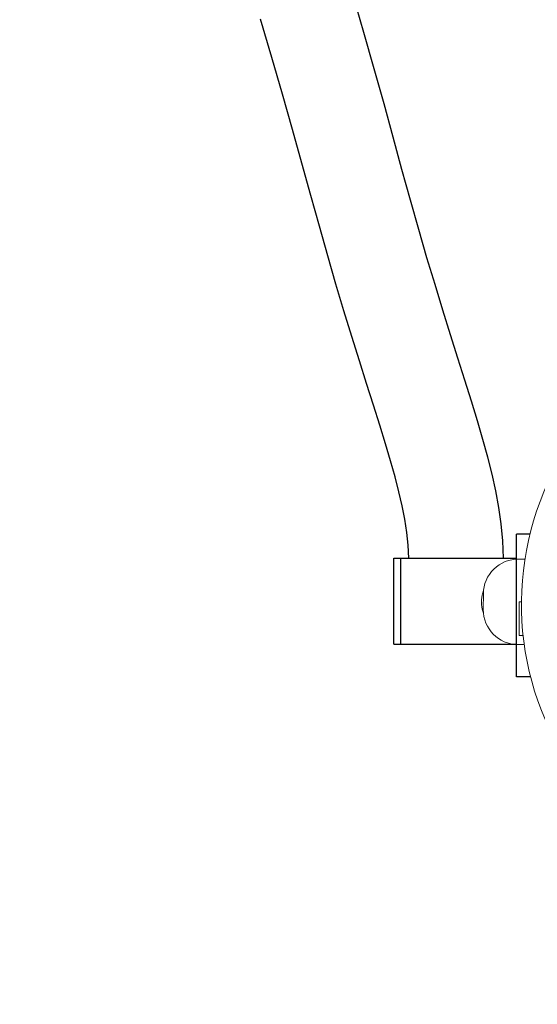
# Model space of a CAD drawing. Extents: x -1.5 to 15, y 1.5 to 28.2.
# Drawn here: x 11.7 to 12.1, y 19 to 19.9 of the extents above; entities that cross this region are included whole.
import ezdxf

# ---------------------------------------------------------------- set-up
doc = ezdxf.new("R2010")
doc.units = 0
doc.header["$MEASUREMENT"] = 0
doc.linetypes.add('HIDDEN', pattern=[0.375, 0.25, -0.125])
doc.layers.get('0').update_dxf_attribs({"linetype": 'CONTINUOUS'})
doc.layers.add('hidden', color=7, linetype='HIDDEN')
doc.layers.add('image', color=7, linetype='CONTINUOUS')

# ---------------------------------------------------------------- blocks, each defined once
blk = doc.blocks.new('RWS_TOP')
at = {"color": 0, "linetype": 'Continuous', "lineweight": 0, "extrusion": (0, 1, 0)}
for p, q in [((-5.004, 3.968), (-5.125, 4.038)), ((-6.339, 3.46), (-6.166, 3.76)), ((-5.939, 2.578), (-5.571, 3.216)), ((-5.571, 3.216), (-5.531, 3.193)), ((-5.939, 2.35), (-6.06, 2.419)), ((-5.862, 2.534), (-5.939, 2.578))]:
    blk.add_line(p, q, dxfattribs=at)
at = {"color": 0, "linetype": 'Continuous', "lineweight": 0}
for centre, radius, start, end in [((0, 0), 6.387, 115.6124, 244.3876), ((-5.506, 3.379), 0.762, 60, 150), ((-5.679, 3.079), 0.762, 150, 240)]:
    blk.add_arc(centre, radius, start, end, dxfattribs=at)
blk.add_open_spline([(-6.129, 3.819), (-6.155, 3.796), (-6.181, 3.771), (-6.251, 3.69), (-6.291, 3.63), (-6.346, 3.509), (-6.364, 3.45), (-6.375, 3.391)], degree=3, knots=[0.89855988, 0.89855988, 0.89855988, 0.89855988, 0.90625, 0.90625, 0.921875, 0.921875, 0.93508329, 0.93508329, 0.93508329, 0.93508329], dxfattribs=at)

msp = doc.modelspace()

# ---------------------------------------------------------------- linework, layer by layer
at = {"layer": 'hidden'}
for start, end in [(344.550801, 51.449199), (272.550801, 339.449199)]:
    msp.add_arc((6.52466, 21.30161), 6.17753, start, end, dxfattribs=at)
at = {"layer": 'image'}
for p, q in [((12.13296, 19.45865), (12.12036, 19.45865)), ((12.12036, 19.32425), (12.12036, 19.45865)), ((12.00472, 19.43597), (12.12036, 19.43597)), ((12.00472, 19.35512), (12.00472, 19.43597)), ((12.01135, 19.35512), (12.01135, 19.43597)), ((12.00472, 19.35512), (12.12036, 19.35512)), ((12.13356, 19.32425), (12.12036, 19.32425))]:
    msp.add_line(p, q, dxfattribs=at)
for points in [[(12.10812, 19.43597), (12.10722, 19.4524), (12.10566, 19.4683), (12.10345, 19.48391), (12.10063, 19.49944), (12.0972, 19.51514), (12.09318, 19.53123), (12.0886, 19.54794), (12.08346, 19.5655), (12.07779, 19.58411), (12.07164, 19.60381), (12.06508, 19.62461), (12.05817, 19.64654), (12.05096, 19.66959), (12.04351, 19.69379), (12.0359, 19.71915), (12.02816, 19.74568), (12.02034, 19.77339), (12.01236, 19.80233), (12.0041, 19.83256), (11.99544, 19.86411), (11.98628, 19.89705), (11.9765, 19.93142), (11.966, 19.96727)], [(12.0188, 19.43597), (12.0181, 19.44818), (12.01682, 19.46035), (12.01496, 19.47269), (12.01252, 19.48539), (12.00949, 19.49867), (12.00587, 19.51272), (12.00165, 19.52774), (11.99684, 19.54393), (11.99143, 19.56146), (11.98549, 19.58033), (11.97907, 19.60054), (11.97226, 19.62206), (11.96511, 19.64487), (11.9577, 19.66896), (11.95009, 19.6943), (11.94234, 19.72088), (11.9345, 19.74868), (11.92647, 19.77776), (11.91812, 19.80815), (11.90931, 19.83992), (11.89993, 19.87311), (11.88985, 19.90778), (11.87893, 19.94398)]]:
    msp.add_lwpolyline(points, dxfattribs=at)

# ---------------------------------------------------------------- block references
at = {"layer": 'image', "xscale": 0.04305783722594436, "yscale": 0.04305783722594436, "zscale": 0.04305783722594436, "rotation": 29.5302508525631}
msp.add_blockref('RWS_TOP', (12.39984, 19.39265), dxfattribs=at)

doc.saveas('drawing.dxf')
